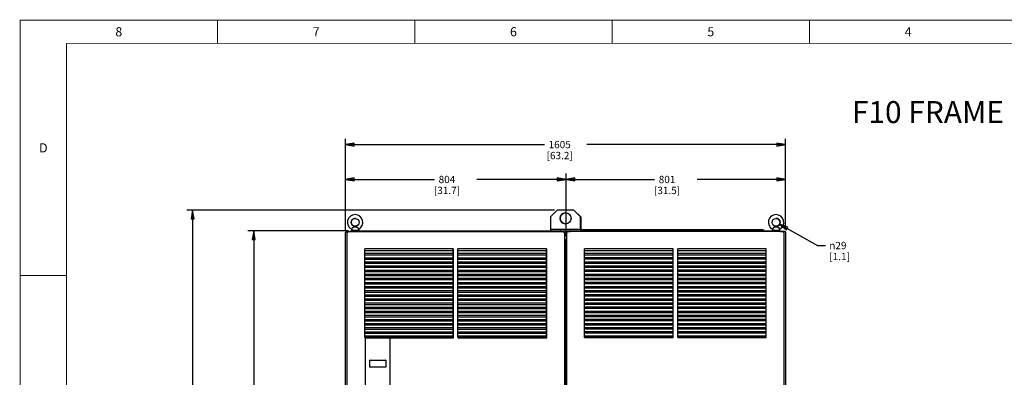
# Paper-space layout '177R0214_1_6' of a CAD drawing. Units: millimetres. Extents: x 0 to 864, y 0 to 559.
# Drawn here: x 0 to 538, y 363 to 559 of the extents above; entities that cross this region are included whole.
import ezdxf

# ---------------------------------------------------------------- set-up
doc = ezdxf.new("R2010")
doc.units = ezdxf.units.MM
doc.header["$LTSCALE"] = 47.498
doc.layers.get('0').update_dxf_attribs({"linetype": 'CONTINUOUS'})
for name, color, linetype in [('0004___ALL_AXES_PRT', 7, 'CONTINUOUS'), ('00_BACKWALL', 7, 'CONTINUOUS'), ('00_DOOR', 7, 'CONTINUOUS'), ('CHAMFERS', 7, 'CONTINUOUS'), ('DATUM', 7, 'CONTINUOUS'), ('NOTES', 7, 'CONTINUOUS'), ('ROUNDS', 7, 'CONTINUOUS')]:
    doc.layers.add(name, color=color, linetype=linetype)
doc.styles.get("Standard").update_dxf_attribs({"font": 'txt', "width": 0.8})
doc.styles.add('TEXTSTYLE_1', font='gdt', dxfattribs={"width": 0.8})
doc.dimstyles.new('DIMSTYLE_10', dxfattribs={"dimtxt": 4, "dimasz": 4.8, "dimexe": 0.18, "dimexo": 0.0625, "dimgap": 0.09, "dimtad": 0, "dimtih": 1, "dimtoh": 1, "dimdec": 0, "dimlfac": 6.666667, "dimzin": 0, "dimdsep": 46, "dimtxsty": 'STANDARD', "dimblk": 'CLOSED', "dimblk1": 'CLOSED', "dimblk2": 'CLOSED', "dimcen": 0.09, "dimadec": 0, "dimazin": 0, "dimtp": 0.1, "dimtm": 0.1, "dimtfac": 1, "dimtdec": 0, "dimtofl": 0, "dimtmove": 0, "dimatfit": 3, "dimldrblk": 'CLOSED', "dimfxl": 1, "dimtolj": 1, "dimtzin": 0, "dimarcsym": 0})
doc.dimstyles.new('DIMSTYLE_12', dxfattribs={"dimtxt": 4, "dimasz": 4.8, "dimexe": 0.18, "dimexo": 0.0625, "dimgap": 0.09, "dimtad": 0, "dimtih": 1, "dimtoh": 1, "dimdec": 0, "dimlfac": 6.666667, "dimzin": 0, "dimdsep": 46, "dimtxsty": 'STANDARD', "dimblk": 'CLOSED', "dimblk1": 'CLOSED', "dimblk2": 'CLOSED', "dimcen": 0.09, "dimadec": 0, "dimazin": 0, "dimtp": 0.4, "dimtm": 0.4, "dimtfac": 1, "dimtdec": 0, "dimtofl": 0, "dimtmove": 0, "dimatfit": 3, "dimldrblk": 'CLOSED', "dimfxl": 1, "dimtolj": 1, "dimtzin": 0, "dimarcsym": 0})

# ---------------------------------------------------------------- blocks, each defined once
blk = doc.blocks.new('_CLOSED')
at = {"color": 0, "linetype": 'BYBLOCK'}
for p, q in [((0, 0), (-1, 0.17)), ((-1, 0.17), (-1, -0.17)), ((-1, -0.17), (0, 0)), ((-1, 0), (0, 0))]:
    blk.add_line(p, q, dxfattribs=at)
blk = doc.blocks.new('*D61')
at = {"color": 2, "linetype": 'CONTINUOUS'}
for p, q in [((177.95, 444.19), (177.95, 493.95)), ((177.95, 490.75), (286.77, 490.75)), ((418.78, 490.75), (309.97, 490.75)), ((418.78, 444.41), (418.78, 493.95))]:
    blk.add_line(p, q, dxfattribs=at)
at = {"color": 2, "linetype": 'CONTINUOUS', "xscale": 4.8, "yscale": 4.8, "zscale": 4.8, "rotation": 180}
blk.add_blockref('_CLOSED', (177.95, 490.75), dxfattribs=at)
at = {"color": 2, "linetype": 'CONTINUOUS', "xscale": 4.8, "yscale": 4.8, "zscale": 4.8}
blk.add_blockref('_CLOSED', (418.78, 490.75), dxfattribs=at)
at = {"color": 2, "linetype": 'CONTINUOUS', "insert": (295.17, 492.75), "char_height": 4, "width": 19.2, "attachment_point": 2, "line_spacing_factor": 0.9}
blk.add_mtext('1605\\P[63.2]', dxfattribs=at)
blk = doc.blocks.new('*D63')
at = {"color": 2, "linetype": 'CONTINUOUS'}
for p, q in [((179.62, 443.64), (124.62, 443.64)), ((127.82, 443.64), (127.82, 282.38)), ((127.82, 113.13), (127.82, 268.38)), ((177.99, 113.13), (124.62, 113.13))]:
    blk.add_line(p, q, dxfattribs=at)
at = {"color": 2, "linetype": 'CONTINUOUS', "xscale": 4.8, "yscale": 4.8, "zscale": 4.8}
for p, rotation in [((127.82, 443.64), 90), ((127.82, 113.13), 270)]:
    blk.add_blockref('_CLOSED', p, dxfattribs=dict(at, rotation=rotation))
at = {"color": 2, "linetype": 'CONTINUOUS', "insert": (124.62, 280.38), "char_height": 4, "width": 19.2, "attachment_point": 2, "line_spacing_factor": 0.9}
blk.add_mtext('2203\\P[86.7]', dxfattribs=at)
blk = doc.blocks.new('*D65')
at = {"color": 2, "linetype": 'CONTINUOUS'}
for p, q in [((177.95, 444.19), (177.95, 474.85)), ((298.63, 440.44), (298.63, 474.85)), ((177.95, 471.65), (226.69, 471.65)), ((298.63, 471.65), (249.89, 471.65))]:
    blk.add_line(p, q, dxfattribs=at)
at = {"color": 2, "linetype": 'CONTINUOUS', "xscale": 4.8, "yscale": 4.8, "zscale": 4.8, "rotation": 180}
blk.add_blockref('_CLOSED', (177.95, 471.65), dxfattribs=at)
at = {"color": 2, "linetype": 'CONTINUOUS', "xscale": 4.8, "yscale": 4.8, "zscale": 4.8}
blk.add_blockref('_CLOSED', (298.63, 471.65), dxfattribs=at)
at = {"color": 2, "linetype": 'CONTINUOUS', "insert": (233.49, 473.65), "char_height": 4, "width": 19.2, "attachment_point": 2, "line_spacing_factor": 0.9}
blk.add_mtext('804\\P[31.7]', dxfattribs=at)
blk = doc.blocks.new('*D66')
at = {"color": 2, "linetype": 'CONTINUOUS'}
for p, q in [((298.63, 440.44), (298.63, 474.85)), ((418.78, 444.41), (418.78, 474.85)), ((298.63, 471.65), (347.1, 471.65)), ((418.78, 471.65), (370.3, 471.65))]:
    blk.add_line(p, q, dxfattribs=at)
at = {"color": 2, "linetype": 'CONTINUOUS', "xscale": 4.8, "yscale": 4.8, "zscale": 4.8, "rotation": 180}
blk.add_blockref('_CLOSED', (298.63, 471.65), dxfattribs=at)
at = {"color": 2, "linetype": 'CONTINUOUS', "xscale": 4.8, "yscale": 4.8, "zscale": 4.8}
blk.add_blockref('_CLOSED', (418.78, 471.65), dxfattribs=at)
at = {"color": 2, "linetype": 'CONTINUOUS', "insert": (353.9, 473.65), "char_height": 4, "width": 19.2, "attachment_point": 2, "line_spacing_factor": 0.9}
blk.add_mtext('801\\P[31.5]', dxfattribs=at)
blk = doc.blocks.new('*D67')
at = {"color": 2, "linetype": 'CONTINUOUS'}
for p, q in [((292.27, 454.89), (91.16, 454.89)), ((94.36, 454.89), (94.36, 288.01)), ((94.36, 113.13), (94.36, 274.01)), ((177.99, 113.13), (91.16, 113.13))]:
    blk.add_line(p, q, dxfattribs=at)
at = {"color": 2, "linetype": 'CONTINUOUS', "xscale": 4.8, "yscale": 4.8, "zscale": 4.8}
for p, rotation in [((94.36, 454.89), 90), ((94.36, 113.13), 270)]:
    blk.add_blockref('_CLOSED', p, dxfattribs=dict(at, rotation=rotation))
at = {"color": 2, "linetype": 'CONTINUOUS', "insert": (91.16, 286.01), "char_height": 4, "width": 19.2, "attachment_point": 2, "line_spacing_factor": 0.9}
blk.add_mtext('2278\\P[89.7]', dxfattribs=at)
blk = doc.blocks.new('*D69')
at = {"color": 2, "linetype": 'CONTINUOUS'}
for p, q in [((415.46, 447.15), (436.27, 435.53)), ((436.27, 435.53), (440.67, 435.53))]:
    blk.add_line(p, q, dxfattribs=at)
at = {"color": 2, "linetype": 'CONTINUOUS', "xscale": 4.8, "yscale": 4.8, "zscale": 4.8, "rotation": 150.8303879546}
blk.add_blockref('_CLOSED', (415.46, 447.15), dxfattribs=at)
at = {"color": 2, "linetype": 'CONTINUOUS', "insert": (442.67, 437.53), "char_height": 4, "width": 16, "attachment_point": 1, "line_spacing_factor": 0.9, "style": 'TEXTSTYLE_1'}
blk.add_mtext('{\\Fgdt;n}\\Ftxt;29\\P[1.1]', dxfattribs=at)

psp = doc.layouts.new('177R0214_1_6')

# ---------------------------------------------------------------- linework, layer by layer
at = {"color": 3, "linetype": 'CONTINUOUS'}
for p, q in [((177.95, 143.79), (177.95, 442.59)), ((178.31, 442.95), (178.33, 442.96)), ((179.18, 442.96), (178.33, 442.96)), ((178.98, 146.86), (178.98, 442.59)), ((179.43, 443.04), (179.43, 442.85)), ((297.33, 443.04), (179.43, 443.04)), ((290.12, 445.14), (290.12, 444.39)), ((290.12, 444.39), (306.62, 444.39)), ((297.33, 443.04), (297.33, 442.85)), ((297.78, 442.59), (297.78, 146.86)), ((306.62, 445.14), (306.62, 444.39)), ((418.4, 443.19), (417.35, 443.19)), ((418.78, 442.81), (418.78, 144.01))]:
    psp.add_line(p, q, dxfattribs=at)
at = {"color": 7, "linetype": 'CONTINUOUS'}
for p, q in [((180.84, 443.04), (180.84, 443.26)), ((181, 443.54), (181, 443.56)), ((181, 443.56), (181, 443.55)), ((181.22, 443.64), (415.59, 443.64)), ((181.37, 444.45), (181.31, 444.01)), ((181.31, 444.01), (185.2, 444.01)), ((181.45, 444.01), (181.45, 443.64)), ((185.05, 444.01), (185.05, 443.64)), ((185.06, 444.01), (185.06, 443.64)), ((185.13, 444.45), (185.19, 444.01)), ((185.13, 444.45), (185.2, 444.01)), ((185.13, 444.45), (185.13, 444.45)), ((185.13, 444.45), (185.13, 444.45)), ((290.12, 444.39), (290.12, 443.64)), ((295.96, 443.28), (295.97, 443.26)), ((295.97, 443.26), (295.97, 443.04)), ((300.84, 443.26), (300.84, 443.19)), ((301, 443.54), (301, 443.56)), ((301, 443.56), (301, 443.55)), ((306.62, 444.39), (306.62, 443.64)), ((306.65, 445.14), (306.65, 443.64)), ((411.67, 444.45), (411.61, 444.01)), ((411.61, 444.01), (415.5, 444.01)), ((411.68, 444.45), (411.62, 444.01)), ((411.67, 444.45), (411.67, 444.45)), ((411.67, 444.45), (411.67, 444.45)), ((411.75, 444.01), (411.75, 443.64)), ((411.76, 444.01), (411.76, 443.64)), ((415.36, 444.01), (415.36, 443.64)), ((415.44, 444.45), (415.5, 444.01)), ((415.96, 443.28), (415.97, 443.26)), ((415.97, 443.26), (415.97, 443.19)), ((297.78, 439.21), (297.8, 439.21)), ((297.78, 438.99), (298.18, 438.99)), ((298.18, 438.99), (298.18, 147.39)), ((298.63, 147.39), (298.63, 438.99)), ((299, 438.99), (298.63, 438.99)), ((188.91, 207.69), (188.91, 384.91)), ((202.41, 207.69), (202.41, 384.91)), ((191.32, 369.19), (191.32, 372.76)), ((191.47, 372.91), (199.84, 372.91)), ((199.99, 372.76), (199.99, 369.19)), ((199.84, 369.04), (191.47, 369.04))]:
    psp.add_line(p, q, dxfattribs=at)
at = {"color": 7, "linetype": 'CONTINUOUS', "const_width": 0.5}
for points in [[(0, 0), (0, 558.8)], [(0, 558.8), (863.6, 558.8)], [(107.95, 558.8), (107.95, 546.1)], [(215.9, 558.8), (215.9, 546.1)], [(323.85, 558.8), (323.85, 546.1)], [(431.8, 558.8), (431.8, 546.1)], [(25.4, 12.7), (25.4, 546.1)], [(838.2, 546.1), (25.4, 546.1)], [(0, 419.1), (25.4, 419.1)]]:
    psp.add_lwpolyline(points, dxfattribs=at)
at = {"color": 7, "linetype": 'CONTINUOUS'}
for centre in [(183.25, 448.21), (413.56, 448.21)]:
    psp.add_circle(centre, 2.17, dxfattribs=at)
for centre, radius, start, end in [((183.25, 448.21), 4.2, 296.5736, 243.4264), ((183.26, 448.21), 2.17, 85.4954, 274.5046), ((183.26, 448.21), 4.2, 296.5736, 90.0603), ((413.55, 448.21), 4.2, 89.9397, 243.4264), ((413.56, 448.21), 4.2, 296.5736, 243.4264), ((413.55, 448.21), 2.17, 274.7368, 94.5046), ((181.22, 443.26), 0.375, 90, 180), ((181.55, 443.04), 0.732, 139.6754, 141.2538), ((191.79, 443.54), 10.79, 180.0011, 180.1857), ((295.59, 443.26), 0.375, 5.5033, 90), ((295.25, 443.04), 0.732, 38.7121, 40.3214), ((294.52, 442.55), 1.62, 29.1408, 30.2594), ((294.4, 442.49), 1.74, 27.1273, 29.1585), ((301.22, 443.26), 0.375, 90, 180), ((301.55, 443.04), 0.732, 139.6754, 141.2538), ((311.79, 443.54), 10.79, 180.0011, 180.1857), ((415.59, 443.26), 0.375, 5.5033, 90), ((415.25, 443.04), 0.732, 38.7121, 40.3214), ((414.52, 442.55), 1.62, 29.1408, 30.2594), ((414.4, 442.49), 1.74, 27.1273, 29.1585), ((297.8, 438.84), 0.375, 23.5782, 90), ((299, 438.84), 0.375, 90, 156.4218), ((191.47, 372.76), 0.15, 90, 180), ((199.84, 372.76), 0.15, 0, 90), ((191.47, 369.19), 0.15, 180, 270), ((199.84, 369.19), 0.15, 270, 360)]:
    psp.add_arc(centre, radius, start, end, dxfattribs=at)
at = {"color": 3, "linetype": 'CONTINUOUS'}
for centre, radius, start, end in [((178.33, 442.59), 0.375, 90, 180), ((178.87, 441.8), 1.28, 120.1529, 122.8655), ((179.09, 441.43), 1.71, 117.1005, 120.1833), ((179.43, 442.59), 0.45, 128.6171, 180), ((179.43, 442.59), 0.45, 90, 93.0916), ((297.33, 442.59), 0.45, 0, 90), ((297.33, 442.59), 0.446, 88.2792, 89.9984), ((418.4, 442.81), 0.375, 0, 90)]:
    psp.add_arc(centre, radius, start, end, dxfattribs=at)
for points, knots in [([(178.03, 442.81), (178.03, 442.81), (178.05, 442.81), (178.07, 442.81), (178.09, 442.81)], [0, 0, 0, 0, 0.142701, 1, 1, 1, 1]), ([(179.37, 443.03), (179.31, 443.03), (179.21, 443), (179.2, 442.89), (179.22, 442.85)], [0, 0, 0, 0, 0.574857, 1, 1, 1, 1]), ([(179.22, 442.85), (179.23, 442.85), (179.3, 442.85), (179.37, 442.85), (179.43, 442.85)], [0, 0, 0, 0, 0.227809, 1, 1, 1, 1]), ([(297.33, 442.85), (297.38, 442.85), (297.46, 442.85), (297.53, 442.85), (297.54, 442.85)], [0, 0, 0, 0, 0.772191, 1, 1, 1, 1]), ([(297.54, 442.85), (297.56, 442.89), (297.56, 442.98), (297.47, 443.02), (297.43, 443.03)], [0, 0, 0, 0, 0.44649, 1, 1, 1, 1]), ([(418.4, 443.19), (418.41, 443.19), (418.46, 443.16), (418.51, 443.13), (418.55, 443.1)], [0, 0, 0, 0, 0.085787, 1, 1, 1, 1]), ([(418.71, 443.03), (418.7, 443.03), (418.68, 443.04), (418.66, 443.03), (418.64, 443.03)], [0, 0, 0, 0, 0.142701, 1, 1, 1, 1])]:
    psp.add_open_spline(points, degree=3, knots=knots, dxfattribs=at)
for points in [[(178.08, 442.81), (178.11, 442.83), (178.14, 442.86), (178.18, 442.88)], [(179.43, 443.04), (179.41, 443.04), (179.39, 443.04), (179.37, 443.03)], [(297.43, 443.03), (297.4, 443.03), (297.37, 443.04), (297.34, 443.04)], [(418.55, 443.1), (418.59, 443.08), (418.62, 443.06), (418.65, 443.03)]]:
    psp.add_open_spline(points, degree=3, dxfattribs=at)
at = {"color": 7, "linetype": 'CONTINUOUS'}
for points, knots in [([(180.84, 443.26), (180.84, 443.27), (180.86, 443.3), (180.88, 443.33), (180.9, 443.37)], [0, 0, 0, 0, 0.074829, 1, 1, 1, 1]), ([(180.9, 443.37), (180.9, 443.37), (180.91, 443.39), (180.92, 443.41), (180.93, 443.42)], [0, 0, 0, 0, 0.489462, 1, 1, 1, 1]), ([(181.37, 444.45), (181.42, 444.51), (181.59, 444.73), (181.72, 444.98), (181.77, 445.17)], [0, 0, 0, 0, 0.286125, 1, 1, 1, 1]), ([(181.77, 445.17), (181.8, 445.26), (181.9, 445.44), (182.08, 445.55), (182.17, 445.57)], [0, 0, 0, 0, 0.503885, 1, 1, 1, 1]), ([(182.17, 445.57), (182.35, 445.63), (182.62, 445.71), (182.97, 445.81), (183.25, 445.86), (183.52, 445.81), (183.88, 445.71), (184.14, 445.63), (184.32, 445.57)], [0, 0, 0, 0, 0.25135, 0.373229, 0.5, 0.626771, 0.74865, 1, 1, 1, 1]), ([(184.32, 445.57), (184.42, 445.55), (184.59, 445.44), (184.69, 445.26), (184.72, 445.17)], [0, 0, 0, 0, 0.4961, 1, 1, 1, 1]), ([(184.72, 445.17), (184.78, 444.98), (184.91, 444.73), (185.08, 444.51), (185.13, 444.45)], [0, 0, 0, 0, 0.713879, 1, 1, 1, 1]), ([(295.81, 443.57), (295.81, 443.56), (295.81, 443.54), (295.81, 443.52), (295.81, 443.5)], [0, 0, 0, 0, 0.139138, 1, 1, 1, 1]), ([(295.88, 443.42), (295.88, 443.41), (295.9, 443.39), (295.91, 443.37), (295.91, 443.36)], [0, 0, 0, 0, 0.510533, 1, 1, 1, 1]), ([(300.84, 443.26), (300.84, 443.27), (300.86, 443.3), (300.88, 443.33), (300.9, 443.37)], [0, 0, 0, 0, 0.074829, 1, 1, 1, 1]), ([(300.9, 443.37), (300.9, 443.37), (300.91, 443.39), (300.93, 443.41), (300.93, 443.42)], [0, 0, 0, 0, 0.489462, 1, 1, 1, 1]), ([(411.68, 444.45), (411.73, 444.51), (411.9, 444.73), (412.03, 444.98), (412.09, 445.17)], [0, 0, 0, 0, 0.286125, 1, 1, 1, 1]), ([(412.09, 445.17), (412.11, 445.26), (412.22, 445.44), (412.39, 445.55), (412.49, 445.57)], [0, 0, 0, 0, 0.503885, 1, 1, 1, 1]), ([(412.49, 445.57), (412.66, 445.63), (412.93, 445.71), (413.28, 445.81), (413.56, 445.86), (413.84, 445.81), (414.19, 445.71), (414.46, 445.63), (414.63, 445.57)], [0, 0, 0, 0, 0.25135, 0.373229, 0.5, 0.626771, 0.74865, 1, 1, 1, 1]), ([(414.63, 445.57), (414.73, 445.55), (414.9, 445.44), (415.01, 445.26), (415.03, 445.17)], [0, 0, 0, 0, 0.4961, 1, 1, 1, 1]), ([(415.03, 445.17), (415.09, 444.98), (415.22, 444.73), (415.39, 444.51), (415.44, 444.45)], [0, 0, 0, 0, 0.713879, 1, 1, 1, 1]), ([(415.81, 443.57), (415.81, 443.56), (415.81, 443.54), (415.81, 443.52), (415.81, 443.5)], [0, 0, 0, 0, 0.139138, 1, 1, 1, 1]), ([(415.88, 443.42), (415.88, 443.41), (415.9, 443.39), (415.91, 443.37), (415.91, 443.36)], [0, 0, 0, 0, 0.510533, 1, 1, 1, 1])]:
    psp.add_open_spline(points, degree=3, knots=knots, dxfattribs=at)
for points in [[(180.93, 443.42), (180.95, 443.45), (180.96, 443.47), (180.98, 443.49)], [(295.82, 443.49), (295.84, 443.47), (295.86, 443.44), (295.88, 443.42)], [(300.93, 443.42), (300.95, 443.45), (300.96, 443.47), (300.98, 443.49)], [(415.82, 443.49), (415.84, 443.47), (415.86, 443.44), (415.88, 443.42)]]:
    psp.add_open_spline(points, degree=3, dxfattribs=at)
at = {"layer": '0004___ALL_AXES_PRT', "color": 3, "linetype": 'CONTINUOUS'}
psp.add_circle((298.37, 450.39), 3, dxfattribs=at)
at = {"layer": '0004___ALL_AXES_PRT', "color": 7, "linetype": 'CONTINUOUS'}
psp.add_arc((298.4, 450.39), 3, 94.7368, 265.2632, dxfattribs=at)
at = {"layer": '00_BACKWALL', "color": 7, "linetype": 'CONTINUOUS'}
for p, q in [((299, 442.74), (299, 442.89)), ((299.38, 443.26), (300.84, 443.26)), ((300.61, 443.19), (300.61, 443.26)), ((415.97, 443.26), (417.43, 443.26)), ((416.2, 443.19), (416.2, 443.26))]:
    psp.add_line(p, q, dxfattribs=at)
for centre, start, end in [((299.38, 442.89), 90, 180), ((417.43, 442.89), 59.8926, 90)]:
    psp.add_arc(centre, 0.375, start, end, dxfattribs=at)
at = {"layer": '00_DOOR', "color": 3, "linetype": 'CONTINUOUS'}
for p, q in [((299, 357.87), (299, 442.74)), ((299.45, 443.19), (299.45, 443)), ((417.35, 443.19), (299.45, 443.19)), ((417.35, 443.19), (417.35, 443)), ((417.8, 442.74), (417.8, 147.01))]:
    psp.add_line(p, q, dxfattribs=at)
at = {"layer": '00_DOOR', "color": 7, "linetype": 'CONTINUOUS'}
for p, q in [((308.75, 385.29), (308.75, 433.74)), ((357.2, 433.74), (308.75, 433.74)), ((357.2, 432.69), (308.75, 432.69)), ((357.2, 431.19), (308.75, 431.19)), ((357.2, 385.29), (357.2, 433.74)), ((359.75, 385.29), (359.75, 433.74)), ((408.2, 433.74), (359.75, 433.74)), ((408.2, 432.69), (359.75, 432.69)), ((408.2, 431.19), (359.75, 431.19)), ((408.2, 385.29), (408.2, 433.74)), ((308.75, 430.44), (357.2, 430.44)), ((308.75, 428.94), (357.2, 428.94)), ((308.75, 428.19), (357.2, 428.19)), ((308.75, 426.69), (357.2, 426.69)), ((308.75, 425.94), (357.2, 425.94)), ((359.75, 430.44), (408.2, 430.44)), ((359.75, 428.94), (408.2, 428.94)), ((359.75, 428.19), (408.2, 428.19)), ((359.75, 426.69), (408.2, 426.69)), ((359.75, 425.94), (408.2, 425.94)), ((308.75, 424.44), (357.2, 424.44)), ((308.75, 423.69), (357.2, 423.69)), ((308.75, 422.19), (357.2, 422.19)), ((308.75, 421.44), (357.2, 421.44)), ((359.75, 424.44), (408.2, 424.44)), ((359.75, 423.69), (408.2, 423.69)), ((359.75, 422.19), (408.2, 422.19)), ((359.75, 421.44), (408.2, 421.44)), ((308.75, 419.94), (357.2, 419.94)), ((308.75, 419.19), (357.2, 419.19)), ((308.75, 417.69), (357.2, 417.69)), ((308.75, 416.94), (357.2, 416.94)), ((308.75, 415.44), (357.2, 415.44)), ((359.75, 419.94), (408.2, 419.94)), ((359.75, 419.19), (408.2, 419.19)), ((359.75, 417.69), (408.2, 417.69)), ((359.75, 416.94), (408.2, 416.94)), ((359.75, 415.44), (408.2, 415.44)), ((308.75, 414.69), (357.2, 414.69)), ((308.75, 413.19), (357.2, 413.19)), ((308.75, 412.44), (357.2, 412.44)), ((308.75, 410.94), (357.2, 410.94)), ((308.75, 410.19), (357.2, 410.19)), ((359.75, 414.69), (408.2, 414.69)), ((359.75, 413.19), (408.2, 413.19)), ((359.75, 412.44), (408.2, 412.44)), ((359.75, 410.94), (408.2, 410.94)), ((359.75, 410.19), (408.2, 410.19)), ((308.75, 408.69), (357.2, 408.69)), ((308.75, 407.94), (357.2, 407.94)), ((308.75, 406.44), (357.2, 406.44)), ((308.75, 405.69), (357.2, 405.69)), ((308.75, 404.19), (357.2, 404.19)), ((359.75, 408.69), (408.2, 408.69)), ((359.75, 407.94), (408.2, 407.94)), ((359.75, 406.44), (408.2, 406.44)), ((359.75, 405.69), (408.2, 405.69)), ((359.75, 404.19), (408.2, 404.19)), ((308.75, 403.44), (357.2, 403.44)), ((308.75, 401.94), (357.2, 401.94)), ((308.75, 401.19), (357.2, 401.19)), ((308.75, 399.69), (357.2, 399.69)), ((308.75, 398.94), (357.2, 398.94)), ((359.75, 403.44), (408.2, 403.44)), ((359.75, 401.94), (408.2, 401.94)), ((359.75, 401.19), (408.2, 401.19)), ((359.75, 399.69), (408.2, 399.69)), ((359.75, 398.94), (408.2, 398.94)), ((308.75, 397.44), (357.2, 397.44)), ((308.75, 396.69), (357.2, 396.69)), ((308.75, 395.19), (357.2, 395.19)), ((308.75, 394.44), (357.2, 394.44)), ((359.75, 397.44), (408.2, 397.44)), ((359.75, 396.69), (408.2, 396.69)), ((359.75, 395.19), (408.2, 395.19)), ((359.75, 394.44), (408.2, 394.44)), ((308.75, 392.94), (357.2, 392.94)), ((308.75, 392.19), (357.2, 392.19)), ((308.75, 390.69), (357.2, 390.69)), ((308.75, 389.94), (357.2, 389.94)), ((308.75, 388.44), (357.2, 388.44)), ((359.75, 392.94), (408.2, 392.94)), ((359.75, 392.19), (408.2, 392.19)), ((359.75, 390.69), (408.2, 390.69)), ((359.75, 389.94), (408.2, 389.94)), ((359.75, 388.44), (408.2, 388.44)), ((308.75, 387.69), (357.2, 387.69)), ((308.75, 386.19), (357.2, 386.19)), ((308.75, 385.44), (357.2, 385.44)), ((308.75, 385.29), (357.2, 385.29)), ((359.75, 387.69), (408.2, 387.69)), ((359.75, 386.19), (408.2, 386.19)), ((359.75, 385.44), (408.2, 385.44)), ((359.75, 385.29), (408.2, 385.29))]:
    psp.add_line(p, q, dxfattribs=at)
at = {"layer": '00_DOOR', "color": 3, "linetype": 'CONTINUOUS'}
for centre, radius, start, end in [((299.45, 442.74), 0.45, 128.6171, 180), ((299.45, 442.74), 0.45, 90, 93.0916), ((417.35, 442.74), 0.45, 0, 90), ((417.35, 442.74), 0.446, 88.2792, 89.9984)]:
    psp.add_arc(centre, radius, start, end, dxfattribs=at)
for points, knots in [([(299.39, 443.18), (299.34, 443.18), (299.23, 443.15), (299.23, 443.04), (299.24, 443)], [0, 0, 0, 0, 0.574857, 1, 1, 1, 1]), ([(299.24, 443), (299.26, 443), (299.33, 443), (299.4, 443), (299.45, 443)], [0, 0, 0, 0, 0.227809, 1, 1, 1, 1]), ([(417.35, 443), (417.41, 443), (417.48, 443), (417.55, 443), (417.57, 443)], [0, 0, 0, 0, 0.772191, 1, 1, 1, 1]), ([(417.57, 443), (417.58, 443.04), (417.58, 443.13), (417.5, 443.17), (417.45, 443.18)], [0, 0, 0, 0, 0.44649, 1, 1, 1, 1])]:
    psp.add_open_spline(points, degree=3, knots=knots, dxfattribs=at)
for points in [[(299.45, 443.19), (299.43, 443.19), (299.41, 443.19), (299.39, 443.18)], [(417.45, 443.18), (417.43, 443.18), (417.4, 443.19), (417.37, 443.19)]]:
    psp.add_open_spline(points, degree=3, dxfattribs=at)
at = {"layer": 'CHAMFERS', "color": 3, "linetype": 'CONTINUOUS'}
for p, q in [((293.87, 454.89), (290.12, 451.14)), ((302.87, 454.89), (293.87, 454.89)), ((306.62, 451.14), (302.87, 454.89)), ((290.12, 451.14), (290.12, 445.14)), ((306.62, 445.14), (306.62, 451.14))]:
    psp.add_line(p, q, dxfattribs=at)
at = {"layer": 'CHAMFERS', "color": 7, "linetype": 'CONTINUOUS'}
for p, q in [((302.87, 454.89), (302.9, 454.89)), ((306.65, 451.14), (302.9, 454.89)), ((306.65, 451.14), (306.65, 445.14))]:
    psp.add_line(p, q, dxfattribs=at)
at = {"layer": 'DATUM', "color": 7, "linetype": 'CONTINUOUS'}
psp.add_line((202.41, 384.91), (188.91, 384.91), dxfattribs=at)
at = {"layer": 'NOTES', "color": 7, "linetype": 'CONTINUOUS'}
for p, q in [((188.5, 385.21), (188.5, 433.66)), ((236.95, 433.66), (188.5, 433.66)), ((236.95, 432.61), (188.5, 432.61)), ((236.95, 431.11), (188.5, 431.11)), ((236.95, 385.21), (236.95, 433.66)), ((237.1, 433.51), (236.95, 433.51)), ((237.1, 385.06), (237.1, 433.51)), ((239.5, 385.21), (239.5, 433.66)), ((287.95, 433.66), (239.5, 433.66)), ((287.95, 432.61), (239.5, 432.61)), ((287.95, 431.11), (239.5, 431.11)), ((287.95, 385.21), (287.95, 433.66)), ((288.1, 433.51), (287.95, 433.51)), ((288.1, 385.06), (288.1, 433.51)), ((188.5, 430.36), (236.95, 430.36)), ((188.5, 428.86), (236.95, 428.86)), ((188.5, 428.11), (236.95, 428.11)), ((188.5, 426.61), (236.95, 426.61)), ((188.5, 425.86), (236.95, 425.86)), ((239.5, 430.36), (287.95, 430.36)), ((239.5, 428.86), (287.95, 428.86)), ((239.5, 428.11), (287.95, 428.11)), ((239.5, 426.61), (287.95, 426.61)), ((239.5, 425.86), (287.95, 425.86)), ((188.5, 424.36), (236.95, 424.36)), ((188.5, 423.61), (236.95, 423.61)), ((188.5, 422.11), (236.95, 422.11)), ((188.5, 421.36), (236.95, 421.36)), ((239.5, 424.36), (287.95, 424.36)), ((239.5, 423.61), (287.95, 423.61)), ((239.5, 422.11), (287.95, 422.11)), ((239.5, 421.36), (287.95, 421.36)), ((188.5, 419.86), (236.95, 419.86)), ((188.5, 419.11), (236.95, 419.11)), ((188.5, 417.61), (236.95, 417.61)), ((188.5, 416.86), (236.95, 416.86)), ((188.5, 415.36), (236.95, 415.36)), ((239.5, 419.86), (287.95, 419.86)), ((239.5, 419.11), (287.95, 419.11)), ((239.5, 417.61), (287.95, 417.61)), ((239.5, 416.86), (287.95, 416.86)), ((239.5, 415.36), (287.95, 415.36)), ((188.5, 414.61), (236.95, 414.61)), ((188.5, 413.11), (236.95, 413.11)), ((188.5, 412.36), (236.95, 412.36)), ((188.5, 410.86), (236.95, 410.86)), ((188.5, 410.11), (236.95, 410.11)), ((239.5, 414.61), (287.95, 414.61)), ((239.5, 413.11), (287.95, 413.11)), ((239.5, 412.36), (287.95, 412.36)), ((239.5, 410.86), (287.95, 410.86)), ((239.5, 410.11), (287.95, 410.11)), ((188.5, 408.61), (236.95, 408.61)), ((188.5, 407.86), (236.95, 407.86)), ((188.5, 406.36), (236.95, 406.36)), ((188.5, 405.61), (236.95, 405.61)), ((188.5, 404.11), (236.95, 404.11)), ((239.5, 408.61), (287.95, 408.61)), ((239.5, 407.86), (287.95, 407.86)), ((239.5, 406.36), (287.95, 406.36)), ((239.5, 405.61), (287.95, 405.61)), ((239.5, 404.11), (287.95, 404.11)), ((188.5, 403.36), (236.95, 403.36)), ((188.5, 401.86), (236.95, 401.86)), ((188.5, 401.11), (236.95, 401.11)), ((188.5, 399.61), (236.95, 399.61)), ((188.5, 398.86), (236.95, 398.86)), ((239.5, 403.36), (287.95, 403.36)), ((239.5, 401.86), (287.95, 401.86)), ((239.5, 401.11), (287.95, 401.11)), ((239.5, 399.61), (287.95, 399.61)), ((239.5, 398.86), (287.95, 398.86)), ((188.5, 397.36), (236.95, 397.36)), ((188.5, 396.61), (236.95, 396.61)), ((188.5, 395.11), (236.95, 395.11)), ((188.5, 394.36), (236.95, 394.36)), ((239.5, 397.36), (287.95, 397.36)), ((239.5, 396.61), (287.95, 396.61)), ((239.5, 395.11), (287.95, 395.11)), ((239.5, 394.36), (287.95, 394.36)), ((188.5, 392.86), (236.95, 392.86)), ((188.5, 392.11), (236.95, 392.11)), ((188.5, 390.61), (236.95, 390.61)), ((188.5, 389.86), (236.95, 389.86)), ((188.5, 388.36), (236.95, 388.36)), ((239.5, 392.86), (287.95, 392.86)), ((239.5, 392.11), (287.95, 392.11)), ((239.5, 390.61), (287.95, 390.61)), ((239.5, 389.86), (287.95, 389.86)), ((239.5, 388.36), (287.95, 388.36)), ((188.5, 387.61), (236.95, 387.61)), ((188.5, 386.11), (236.95, 386.11)), ((188.5, 385.36), (236.95, 385.36)), ((188.5, 385.21), (236.95, 385.21)), ((188.65, 385.21), (188.65, 385.06)), ((188.65, 385.06), (237.1, 385.06)), ((239.5, 387.61), (287.95, 387.61)), ((239.5, 386.11), (287.95, 386.11)), ((239.5, 385.36), (287.95, 385.36)), ((239.5, 385.21), (287.95, 385.21)), ((239.65, 385.21), (239.65, 385.06)), ((239.65, 385.06), (288.1, 385.06))]:
    psp.add_line(p, q, dxfattribs=at)
at = {"layer": 'ROUNDS', "color": 7, "linetype": 'CONTINUOUS'}
for p, q in [((307.24, 443.94), (307.24, 444.24)), ((307.39, 444.24), (307.24, 444.24)), ((307.54, 443.64), (307.54, 443.79)), ((307.84, 443.64), (307.84, 443.94)), ((308.14, 444.24), (405.83, 444.24)), ((406.13, 443.94), (406.13, 443.64)), ((406.43, 443.64), (406.43, 443.79)), ((406.58, 444.24), (406.73, 444.24)), ((406.73, 444.24), (406.73, 443.94))]:
    psp.add_line(p, q, dxfattribs=at)
at = {"layer": 'ROUNDS', "color": 3, "linetype": 'CONTINUOUS'}
for p, q in [((307.39, 444.24), (307.39, 443.94)), ((307.54, 443.79), (307.84, 443.79)), ((406.13, 443.79), (406.43, 443.79)), ((406.58, 443.94), (406.58, 444.24))]:
    psp.add_line(p, q, dxfattribs=at)
at = {"layer": 'ROUNDS', "color": 7, "linetype": 'CONTINUOUS'}
for centre, start, end in [((307.54, 443.94), 180, 270), ((308.14, 443.94), 90, 180), ((405.83, 443.94), 0, 90), ((406.43, 443.94), 270, 360)]:
    psp.add_arc(centre, 0.3, start, end, dxfattribs=at)
at = {"layer": 'ROUNDS', "color": 3, "linetype": 'CONTINUOUS'}
for centre, start, end in [((307.54, 443.94), 180, 270), ((406.43, 443.94), 270, 360)]:
    psp.add_arc(centre, 0.15, start, end, dxfattribs=at)

# ---------------------------------------------------------------- texts
at = {"color": 2, "linetype": 'CONTINUOUS', "line_spacing_factor": 0.9}
for s, insert, char_height, width, attachment_point in [('8', (53.98, 554.95), 5, 4, 2), ('7', (161.93, 554.95), 5, 4, 2), ('6', (269.88, 554.95), 5, 4, 2), ('5', (377.82, 554.95), 5, 4, 2), ('4', (485.77, 554.95), 5, 4, 2), ('F10 FRAME', (455.01, 514.52), 12, 86.4, 1), ('D', (12.7, 491.45), 5, 4, 2)]:
    psp.add_mtext(s, dxfattribs=dict(at, insert=insert, char_height=char_height, width=width, attachment_point=attachment_point))

# ---------------------------------------------------------------- dimensions: what is measured, and where the dimension line sits
at = {"color": 2, "linetype": 'CONTINUOUS'}
for base, p1, p2, angle, picture, middle in [((177.95, 490.75), (418.78, 444.41), (177.95, 444.19), 180, '*D61', (294.37, 487.75)), ((298.63, 471.65), (418.78, 444.41), (298.63, 440.44), 180, '*D66', (355.5, 468.65)), ((94.36, 113.13), (292.27, 454.89), (177.99, 113.13), 270, '*D67', (90.36, 281.01)), ((127.82, 443.64), (177.99, 113.13), (179.62, 443.64), 90, '*D63', (123.82, 275.38))]:
    dim = psp.add_linear_dim(base=base, p1=p1, p2=p2, angle=angle, dimstyle='DIMSTYLE_10', dxfattribs=at)
    dim.commit()
    dim.dimension.update_dxf_attribs({"geometry": picture, "text_midpoint": middle, "dimtype": 160})
dim = psp.add_linear_dim(base=(298.63, 471.65), p1=(177.95, 444.19), p2=(298.63, 440.44), dimstyle='DIMSTYLE_10', dxfattribs=at)
dim.commit()
dim.dimension.update_dxf_attribs({"geometry": '*D65', "text_midpoint": (235.09, 468.65), "dimtype": 160})
dim = psp.add_diameter_dim_2p(p1=(415.46, 447.15), p2=(411.66, 449.27), dimstyle='DIMSTYLE_12', dxfattribs=at)
dim.commit()
dim.dimension.update_dxf_attribs({"geometry": '*D69', "text_midpoint": (453.34, 432.53), "dimtype": 163})

doc.saveas('drawing.dxf')
